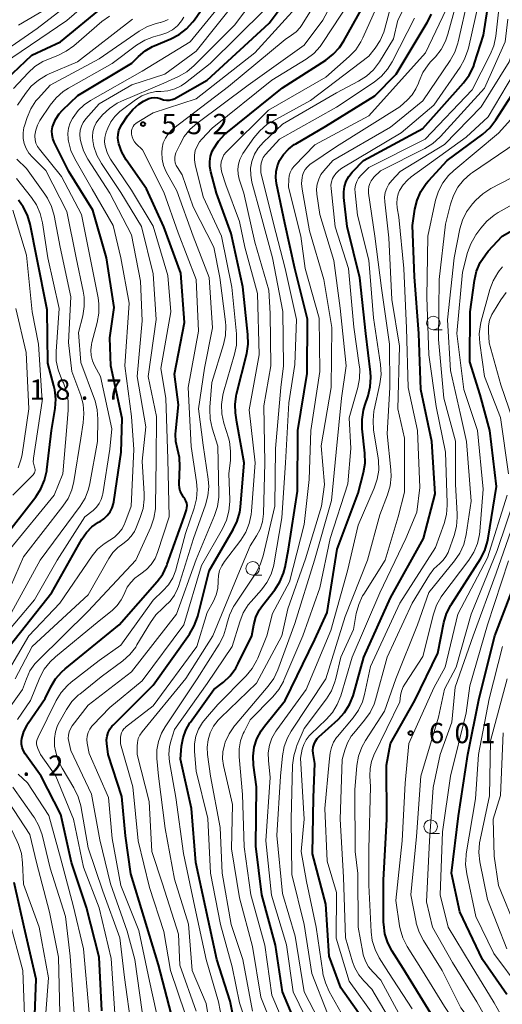
# Model space of a CAD drawing. Units: metres. Extents: x -62000 to -60337, y 22500 to 24000.
# Drawn here: x -61274 to -61184, y 22599 to 22781 of the extents above; entities that cross this region are included whole.
import ezdxf

# ---------------------------------------------------------------- set-up
doc = ezdxf.new("R2010")
doc.units = ezdxf.units.M
for name, color, linetype, lineweight in [('633100_広葉樹林', 7, 'Continuous', 13), ('710100_等高線(計曲線)', 7, 'Continuous', 40), ('710200_等高線(主曲線)', 7, 'Continuous', 13), ('731200_図化機測定による標高点', 7, 'Continuous', 40)]:
    doc.layers.add(name, color=color, linetype=linetype, lineweight=lineweight)
doc.styles.add('Style-WORKING', font='MS Gothic.ttf')

msp = doc.modelspace()

# ---------------------------------------------------------------- linework, layer by layer
at = {"layer": '633100_広葉樹林', "linetype": 'Continuous', "lineweight": 13}
for p, q in [((-61197.07, 22723.67), (-61195.4, 22723.67)), ((-61230.53, 22678.21), (-61228.86, 22678.21)), ((-61197.57, 22630.38), (-61195.9, 22630.38))]:
    msp.add_line(p, q, dxfattribs=at)
for centre in [(-61197.07, 22724.92), (-61230.53, 22679.46), (-61197.57, 22631.63)]:
    msp.add_circle(centre, 1.25, dxfattribs=at)
at = {"layer": '710100_等高線(計曲線)', "linetype": 'Continuous', "lineweight": 40, "flags": 128}
for points, elevation in [([(-61256.97, 22689.92), (-61256.59, 22690.68), (-61256.34, 22691.5), (-61256.29, 22691.78), (-61254.93, 22701), (-61254.74, 22707.26), (-61256.84, 22717), (-61257, 22722.2), (-61256.2, 22727.8), (-61257.65, 22737), (-61260.19, 22745.81), (-61264.63, 22753), (-61267.31, 22758.4), (-61267.57, 22759.08), (-61267.72, 22759.79), (-61267.73, 22760.52), (-61267.63, 22761.24), (-61267.53, 22761.56), (-61267.06, 22762.65), (-61266.41, 22763.65), (-61265.76, 22764.37), (-61262.93, 22767.07), (-61252.94, 22773.06), (-61251.68, 22774.32), (-61250.47, 22775.33), (-61249.11, 22776.12), (-61248.78, 22776.26), (-61245.7, 22777.55), (-61244.16, 22778.36), (-61242.78, 22779.43), (-61241.61, 22780.72), (-61241.33, 22781.09), (-61235.87, 22789)], 540), ([(-61243.33, 22692.67), (-61243.69, 22693.19), (-61243.96, 22693.77), (-61244.13, 22694.38), (-61244.18, 22695.01), (-61244.18, 22695.18), (-61244.04, 22698.34), (-61244.11, 22699.99), (-61244.48, 22701.64), (-61244.79, 22702.98), (-61244.85, 22704.34), (-61244.81, 22704.93), (-61244.26, 22709.74), (-61245, 22715.46), (-61243.17, 22725), (-61243.83, 22734.17), (-61247, 22742.73), (-61250.23, 22749.77), (-61253.96, 22755.14), (-61254.77, 22756.56), (-61255.32, 22758.1), (-61255.4, 22758.42), (-61255.5, 22759.15), (-61255.47, 22759.88), (-61255.32, 22760.6), (-61255.04, 22761.28), (-61254.79, 22761.71), (-61253.73, 22763.28), (-61252.77, 22764.47), (-61251.62, 22765.47), (-61250.77, 22766.02), (-61250.29, 22766.29), (-61249.8, 22766.51), (-61249.27, 22766.65), (-61248.73, 22766.69), (-61248.19, 22766.64), (-61247.67, 22766.49), (-61247.56, 22766.44), (-61247.04, 22766.28), (-61246.5, 22766.21), (-61245.96, 22766.23), (-61245.43, 22766.34), (-61244.93, 22766.54), (-61244.82, 22766.6), (-61239, 22769.9), (-61227.51, 22780.49), (-61221, 22789.16)], 550), ([(-61213.52, 22750.23), (-61213.2, 22751.19), (-61212.72, 22752.09), (-61212.09, 22752.89), (-61211.98, 22753), (-61209.99, 22755), (-61199, 22760.96), (-61191.47, 22769.41), (-61190.43, 22770.81), (-61189.65, 22772.37), (-61189.41, 22773.03), (-61187.75, 22778.25), (-61186.07, 22789)], 580), ([(-61231.38, 22720.99), (-61231.41, 22722.77), (-61232.37, 22731.63), (-61234.5, 22741.5), (-61237.22, 22749), (-61238.32, 22752.94), (-61238.5, 22753.9), (-61238.51, 22754.87), (-61238.35, 22755.82), (-61238.03, 22756.74), (-61237.89, 22757.04), (-61237.82, 22757.17), (-61236.87, 22758.63), (-61235.69, 22759.91), (-61235.23, 22760.3), (-61225, 22768.51), (-61216.99, 22773.63), (-61215.61, 22774.7), (-61214.43, 22775.98), (-61213.63, 22777.22), (-61209.33, 22785)], 560), ([(-61277.32, 22768.96), (-61271.46, 22774.54), (-61266.18, 22777), (-61258.18, 22783.58)], 530), ([(-61233, 22590.68), (-61234.69, 22599.31), (-61237.17, 22607), (-61239.28, 22616.72), (-61241.05, 22625), (-61241.85, 22635), (-61243.89, 22644.11), (-61243.7, 22646.56), (-61243.45, 22648.06), (-61242.94, 22649.5), (-61242.18, 22650.83), (-61242.07, 22650.99), (-61237.75, 22657), (-61235.97, 22658.41), (-61234.72, 22659.58), (-61233.69, 22660.96), (-61233.2, 22661.86), (-61230.72, 22667), (-61230.35, 22669), (-61229.96, 22670.4), (-61229.34, 22671.71), (-61228.73, 22672.6), (-61226.46, 22675.52), (-61225.51, 22676.98), (-61224.83, 22678.58), (-61224.53, 22679.71), (-61223.88, 22683), (-61222.26, 22693.74), (-61222.18, 22705), (-61220.43, 22715.57), (-61220.38, 22725.62), (-61222.72, 22735), (-61224.57, 22743.43), (-61226.12, 22750.79), (-61226.25, 22751.89), (-61226.19, 22752.98), (-61225.94, 22754.05), (-61225.54, 22755), (-61224.82, 22756.14), (-61223.9, 22757.14), (-61222.83, 22757.97), (-61222.55, 22758.13), (-61217, 22761.36), (-61207.9, 22767), (-61203.96, 22771), (-61198.19, 22780.59), (-61197.42, 22782.15)], 570), ([(-61198.38, 22750.74), (-61197.95, 22751.24), (-61194.5, 22755), (-61187.9, 22759.91), (-61186.6, 22761.07), (-61185.45, 22762.54), (-61180.23, 22770.69)], 590), ([(-61222.02, 22593.98), (-61225, 22601), (-61226.32, 22609.68), (-61228.82, 22619), (-61229.98, 22628.02), (-61229.83, 22639), (-61230.37, 22643.04), (-61230.45, 22644.69), (-61230.24, 22646.33), (-61229.75, 22647.9), (-61228.99, 22649.37), (-61228.35, 22650.25), (-61224.52, 22655), (-61219, 22666.29), (-61216.71, 22671.29), (-61214.89, 22683), (-61211, 22693.38), (-61210, 22697.22), (-61209.72, 22698.94), (-61209.74, 22700.83), (-61210.24, 22705.32), (-61210.28, 22707.07), (-61210.01, 22708.79), (-61209.77, 22709.62), (-61209.16, 22711.42), (-61208.75, 22713.12), (-61208.64, 22714.86), (-61208.7, 22715.8), (-61209.56, 22723), (-61210.7, 22733.3), (-61213, 22742.8), (-61213.64, 22748.2), (-61213.67, 22749.22), (-61213.52, 22750.23)], 580), ([(-61209.46, 22595), (-61214.23, 22601.77), (-61216.38, 22607.62), (-61217, 22617.29), (-61219.43, 22626.57), (-61219.27, 22637), (-61219, 22643.3), (-61219.32, 22645.15), (-61219.37, 22645.74), (-61219.32, 22646.34), (-61219.17, 22646.91), (-61218.91, 22647.45), (-61218.57, 22647.94), (-61218.26, 22648.26), (-61214.72, 22651.48), (-61213.53, 22652.76), (-61212.59, 22654.23), (-61211.92, 22655.84), (-61211.79, 22656.27), (-61209.97, 22663), (-61205, 22673.99), (-61198.91, 22685), (-61196.7, 22693.3), (-61197.35, 22703), (-61199.39, 22712.61), (-61199.78, 22723), (-61200.54, 22733.46), (-61200.93, 22743), (-61200.47, 22746), (-61200.05, 22747.69), (-61199.35, 22749.29), (-61198.38, 22750.74)], 590), ([(-61277.03, 22684.66), (-61270.73, 22692.75), (-61269.78, 22694.21), (-61269.1, 22695.82), (-61268.71, 22697.52), (-61268.68, 22697.75), (-61267.85, 22705), (-61267.17, 22709.06), (-61267.03, 22710.8), (-61267.2, 22712.54), (-61267.36, 22713.27), (-61268.49, 22717.51), (-61268.62, 22727.38), (-61270.56, 22737), (-61271.79, 22743.21), (-61272.28, 22744.88), (-61273.05, 22746.44), (-61273.93, 22747.67)], 530), ([(-61197.55, 22597), (-61202.64, 22605.36), (-61204.68, 22608.54), (-61205.49, 22610.08), (-61206.02, 22611.75), (-61206.26, 22613.47), (-61206.27, 22613.92), (-61206.29, 22621.71), (-61205.68, 22633), (-61205.77, 22643), (-61205, 22647.05), (-61200.49, 22655), (-61196.25, 22663.75), (-61195.1, 22669.44), (-61194.61, 22671.11), (-61193.83, 22672.67), (-61193.72, 22672.85), (-61188.34, 22681.25), (-61187.54, 22682.8), (-61187.01, 22684.46), (-61186.9, 22685.05), (-61185.34, 22694.66), (-61186.62, 22705), (-61188.36, 22711.64), (-61190.27, 22717.73), (-61190.23, 22727), (-61189.43, 22732.81), (-61189.04, 22734.51), (-61188.36, 22736.11), (-61187.42, 22737.58), (-61186.88, 22738.21), (-61184.32, 22741), (-61176.67, 22745.33)], 600), ([(-61245.66, 22597), (-61248, 22606), (-61250.69, 22615), (-61253.1, 22622.9), (-61254.1, 22629.9), (-61254.79, 22637.21), (-61257.29, 22645), (-61257.57, 22647), (-61257.6, 22647.71), (-61257.52, 22648.41), (-61257.31, 22649.08), (-61256.99, 22649.71), (-61256.56, 22650.28), (-61256.42, 22650.43), (-61249, 22657.83), (-61242.26, 22667.3), (-61241.38, 22668.8), (-61240.77, 22670.44), (-61240.72, 22670.62), (-61238.58, 22679), (-61234.13, 22686.64), (-61233.39, 22688.22), (-61232.93, 22689.9), (-61232.81, 22690.81), (-61232.1, 22699), (-61233.45, 22706.55), (-61233.71, 22708.29), (-61233.8, 22709.83), (-61233.62, 22711.37), (-61233.54, 22711.74), (-61231.65, 22719.27), (-61231.38, 22720.99)], 560), ([(-61258.51, 22597.49), (-61259, 22607.46), (-61261.35, 22616.65), (-61264.1, 22625), (-61266.11, 22633.89), (-61269.76, 22641), (-61272.69, 22645.13), (-61273.01, 22645.68), (-61273.24, 22646.27), (-61273.35, 22646.9), (-61273.35, 22647.53), (-61273.3, 22647.94), (-61272.93, 22649.22), (-61272.34, 22650.43), (-61272.12, 22650.76), (-61269, 22655.39), (-61267.97, 22657.5), (-61267.07, 22659), (-61265.93, 22660.31), (-61265.28, 22660.88), (-61255.28, 22669), (-61248.26, 22677.01), (-61247.22, 22678.42), (-61246.45, 22679.98), (-61246.36, 22680.24), (-61243.23, 22689), (-61242.82, 22690.29), (-61242.73, 22690.71), (-61242.71, 22691.14), (-61242.77, 22691.57), (-61242.9, 22691.98), (-61243.1, 22692.36), (-61243.29, 22692.62), (-61243.33, 22692.67)], 550), ([(-61275.64, 22665), (-61267.75, 22675), (-61262.19, 22684.88), (-61261.35, 22686.1), (-61260.32, 22687.15), (-61259.12, 22688.01), (-61258.82, 22688.18), (-61258.1, 22688.65), (-61257.48, 22689.24), (-61256.97, 22689.92)], 540), ([(-61183.46, 22600.54), (-61187.93, 22607), (-61192.13, 22615.87), (-61193.67, 22623), (-61192.38, 22633.62), (-61190.68, 22645), (-61188.55, 22655.45), (-61185.65, 22667), (-61181.09, 22678.91)], 610), ([(-61271, 22595.13), (-61270.64, 22603.36), (-61272.86, 22613), (-61274.73, 22621.27)], 540)]:
    msp.add_lwpolyline(points, dxfattribs=dict(at, elevation=elevation))
at = {"layer": '710200_等高線(主曲線)', "linetype": 'Continuous', "lineweight": 13, "flags": 128}
for points, elevation in [([(-61244.46, 22675.69), (-61244.31, 22676.12), (-61241.52, 22685), (-61239.28, 22691.22), (-61238.84, 22692.91), (-61238.69, 22694.65), (-61238.79, 22696.02), (-61239.69, 22702.31), (-61240.57, 22709), (-61239.47, 22716.53), (-61237.98, 22724.02), (-61238.62, 22733.38), (-61241.56, 22741), (-61244.62, 22749.38), (-61246.56, 22752.95), (-61247.04, 22754.08), (-61247.33, 22755.27), (-61247.4, 22756.49), (-61247.33, 22757.31), (-61247.11, 22758.28), (-61246.71, 22759.19), (-61246.17, 22760.02), (-61245.49, 22760.74), (-61245.14, 22761.03), (-61235, 22768.74), (-61224.53, 22777.47), (-61223.32, 22778.23), (-61222.46, 22778.89), (-61221.72, 22779.69), (-61221.36, 22780.22), (-61215, 22790.5)], 554), ([(-61237.73, 22739), (-61241.56, 22746.44), (-61243.6, 22752.4), (-61244.49, 22753.7), (-61244.74, 22754.13), (-61244.9, 22754.59), (-61244.98, 22755.07), (-61244.98, 22755.56), (-61244.89, 22756.04), (-61244.75, 22756.44), (-61244.06, 22757.96), (-61243.21, 22759.49), (-61242.11, 22760.84), (-61240.91, 22761.89), (-61231.38, 22769), (-61221, 22776.39), (-61217.55, 22781), (-61212.17, 22791)], 556), ([(-61258.08, 22684.04), (-61257, 22684.71), (-61256.13, 22685.26), (-61255.38, 22685.96), (-61254.75, 22686.78), (-61254.28, 22687.69), (-61254.21, 22687.87), (-61253.05, 22691), (-61252.54, 22701.46), (-61253, 22707.6), (-61254.23, 22717), (-61253.4, 22728.6), (-61255, 22737), (-61256.4, 22743), (-61260.29, 22749.71), (-61263.49, 22755.32), (-61264.22, 22756.91), (-61264.66, 22758.59), (-61264.71, 22758.91), (-61264.72, 22759.02), (-61264.77, 22760.02), (-61264.65, 22761.02), (-61264.35, 22761.98), (-61263.95, 22762.78), (-61263.8, 22763.02), (-61262.89, 22764.27), (-61261.78, 22765.34), (-61260.59, 22766.14), (-61251, 22771.59), (-61242.12, 22777), (-61233, 22788.24)], 542), ([(-61248.37, 22707.63), (-61249.9, 22715), (-61248.43, 22725.57), (-61249, 22734.05), (-61251.17, 22742.83), (-61255, 22749.11), (-61258.57, 22754.46), (-61259.41, 22755.99), (-61259.97, 22757.64), (-61260.12, 22758.35), (-61260.16, 22758.62), (-61260.23, 22759.49), (-61260.15, 22760.36), (-61259.91, 22761.21), (-61259.54, 22762), (-61259.03, 22762.71), (-61258.95, 22762.8), (-61258.36, 22763.47), (-61257.09, 22764.66), (-61255.63, 22765.62), (-61254.86, 22765.99), (-61247, 22769.38), (-61244.29, 22770.61), (-61242.77, 22771.47), (-61241.36, 22772.64), (-61233.89, 22780.11), (-61227, 22789.31)], 546), ([(-61281, 22772.25), (-61270.5, 22779.5), (-61261.88, 22786.12)], 526), ([(-61233.55, 22720.84), (-61233.51, 22722.58), (-61233.54, 22722.94), (-61234.43, 22731.57), (-61236.32, 22741), (-61239.7, 22748.3), (-61241.21, 22754.31), (-61241.34, 22755.17), (-61241.33, 22756.04), (-61241.17, 22756.9), (-61240.85, 22757.71), (-61240.41, 22758.46), (-61239.96, 22759), (-61238.03, 22761), (-61227, 22769.88), (-61220.63, 22773.83), (-61219.23, 22774.87), (-61218.04, 22776.14), (-61217.52, 22776.87), (-61211, 22786.87)], 558), ([(-61233, 22743.73), (-61235.51, 22750.49), (-61236.25, 22752.78), (-61236.41, 22753.44), (-61236.44, 22754.12), (-61236.36, 22754.79), (-61236.16, 22755.44), (-61235.86, 22756.05), (-61235.45, 22756.59), (-61235.29, 22756.76), (-61227.62, 22764.38), (-61217, 22770.45), (-61212.65, 22774.29), (-61211.44, 22775.55), (-61210.48, 22777), (-61210.11, 22777.74), (-61206.01, 22787)], 562), ([(-61224.8, 22717), (-61224.95, 22727.05), (-61226.84, 22737), (-61229.05, 22744.95), (-61230.68, 22750.99), (-61230.91, 22752.28), (-61230.92, 22753.58), (-61230.69, 22754.86), (-61230.65, 22755), (-61230.18, 22756.22), (-61229.51, 22757.34), (-61228.56, 22758.42), (-61225, 22761.75), (-61215, 22767.57), (-61210.91, 22769.73), (-61209.44, 22770.67), (-61208.16, 22771.85), (-61207.05, 22773.33), (-61204.45, 22777.55), (-61203.67, 22781), (-61200.32, 22787.68)], 566), ([(-61210.91, 22751.75), (-61210.46, 22752.3), (-61210.39, 22752.38), (-61209, 22753.76), (-61198.58, 22759), (-61189.89, 22768.11), (-61186.53, 22774.68), (-61185.88, 22776.29), (-61185.5, 22778.09), (-61184.48, 22787)], 582), ([(-61276.74, 22773), (-61265, 22780.96), (-61260.49, 22784.92)], 528), ([(-61273.93, 22780.07), (-61265, 22785.41)], 524), ([(-61250.65, 22693.25), (-61251, 22699.31), (-61250.34, 22705.66), (-61251.96, 22715), (-61251, 22725.34), (-61251.33, 22732.67), (-61253, 22741.27), (-61257.03, 22748.97), (-61261.06, 22755.26), (-61261.87, 22756.8), (-61262.4, 22758.46), (-61262.51, 22759.05), (-61262.52, 22759.07), (-61262.58, 22759.85), (-61262.5, 22760.62), (-61262.29, 22761.36), (-61261.95, 22762.06), (-61261.47, 22762.72), (-61259, 22765.54), (-61252.93, 22769.07), (-61246.79, 22771), (-61241, 22775.28), (-61233, 22785.41)], 544), ([(-61250.98, 22757.02), (-61252.11, 22758.12), (-61252.44, 22758.5), (-61252.71, 22758.94), (-61252.89, 22759.41), (-61252.98, 22759.91), (-61253, 22760.21), (-61252.97, 22760.59), (-61252.87, 22760.96), (-61252.71, 22761.3), (-61252.49, 22761.61), (-61252.22, 22761.88), (-61251.94, 22762.08), (-61249, 22763.83), (-61241, 22766.45), (-61230.11, 22775), (-61221.38, 22784.62)], 552), ([(-61215.13, 22752.63), (-61214.59, 22753.18), (-61214.01, 22753.59), (-61203, 22760.18), (-61197, 22765.28), (-61192.12, 22772.29), (-61191.26, 22773.8), (-61190.67, 22775.44), (-61190.57, 22775.83), (-61188.53, 22785)], 578), ([(-61197.56, 22773.29), (-61196.68, 22774.24), (-61195.61, 22775.61), (-61194.79, 22777.15), (-61194.35, 22778.41), (-61192.37, 22785.63)], 574), ([(-61192.5, 22776.75), (-61192.44, 22776.99), (-61190.53, 22785.47)], 576), ([(-61250.21, 22679.24), (-61249.33, 22680.21), (-61248.63, 22681.32), (-61248.16, 22682.42), (-61245.99, 22689), (-61246.28, 22699.72), (-61246.65, 22711), (-61247.53, 22716.47), (-61245.69, 22727), (-61246.27, 22733.73), (-61249, 22742.87), (-61253, 22749.53), (-61256.87, 22755.28), (-61257.45, 22756.33), (-61257.84, 22757.47), (-61257.89, 22757.69), (-61257.98, 22758.48), (-61257.94, 22759.26), (-61257.77, 22760.03), (-61257.69, 22760.25), (-61257.4, 22761), (-61256.84, 22762.16), (-61256.08, 22763.2), (-61255.16, 22764.1), (-61254.92, 22764.28), (-61252.25, 22766.28), (-61251.09, 22767), (-61249.81, 22767.5), (-61248.47, 22767.78), (-61247.59, 22767.84), (-61246.27, 22767.96), (-61244.99, 22768.31), (-61243.8, 22768.87), (-61242.96, 22769.44), (-61238.39, 22773), (-61228.31, 22783)], 548), ([(-61229.98, 22590.02), (-61232.99, 22599), (-61234.37, 22605.63), (-61236.51, 22613.49), (-61238.35, 22623), (-61238.88, 22633.12), (-61241, 22641.92), (-61241.31, 22645.52), (-61241.3, 22646.95), (-61241.05, 22648.36), (-61240.56, 22649.7), (-61239.84, 22650.94), (-61239.3, 22651.62), (-61237, 22654.25), (-61231.76, 22659.58), (-61230.65, 22660.92), (-61229.79, 22662.44), (-61229.61, 22662.85), (-61227.94, 22667), (-61226.89, 22671.11), (-61223.7, 22677), (-61221, 22687.61), (-61220.08, 22695.92), (-61219.79, 22705), (-61218.08, 22715.92), (-61218.21, 22725.79), (-61220.8, 22735), (-61221.61, 22741), (-61223.91, 22750.09), (-61223.86, 22751.55), (-61223.79, 22752.19), (-61223.6, 22752.82), (-61223.3, 22753.4), (-61222.91, 22753.92), (-61222.8, 22754.04), (-61219, 22757.93), (-61209, 22763.29), (-61198.5, 22775), (-61194.69, 22783)], 572), ([(-61227.53, 22731), (-61230.13, 22739.87), (-61232.16, 22749), (-61233.02, 22751.56), (-61233.24, 22752.47), (-61233.3, 22753.4), (-61233.19, 22754.34), (-61232.93, 22755.23), (-61232.51, 22756.07), (-61232.34, 22756.34), (-61230.34, 22759.21), (-61229.22, 22760.54), (-61227.89, 22761.67), (-61226.94, 22762.26), (-61219.85, 22766.15), (-61209, 22774.33), (-61207.82, 22775.84), (-61206.91, 22777.25), (-61206.26, 22778.8), (-61206.13, 22779.21), (-61205, 22783.35)], 564), ([(-61274.89, 22768.34), (-61272.17, 22771.28), (-61270.88, 22772.45), (-61269.41, 22773.38), (-61268.39, 22773.83), (-61266.65, 22774.5), (-61265.08, 22775.26), (-61263.66, 22776.28), (-61258.48, 22780.77), (-61257.07, 22781.79)], 532), ([(-61274.11, 22765.25), (-61272.65, 22767.43), (-61271.56, 22768.79), (-61270.25, 22769.94), (-61268.76, 22770.85), (-61268.26, 22771.07), (-61263, 22773.32), (-61252.78, 22781.22)], 534), ([(-61259.75, 22710.51), (-61259.86, 22710.8), (-61262.41, 22717.59), (-61262.84, 22723.16), (-61262.04, 22726.27), (-61261.76, 22727.99), (-61261.78, 22729.73), (-61261.95, 22730.84), (-61263.26, 22737), (-61265, 22745.57), (-61268.84, 22753.16), (-61271.37, 22755.63), (-61272.02, 22756.38), (-61272.53, 22757.23), (-61272.88, 22758.16), (-61273.07, 22759.13), (-61273.08, 22760.13), (-61272.92, 22761.11), (-61272.82, 22761.46), (-61272.32, 22762.98), (-61271.65, 22764.59), (-61270.7, 22766.05), (-61270.26, 22766.58), (-61268.08, 22769), (-61259, 22773.86), (-61251.56, 22778.99), (-61250.04, 22779.85), (-61248.4, 22780.43), (-61247.71, 22780.59), (-61247.64, 22780.6), (-61246.88, 22780.81), (-61246.18, 22781.15)], 536), ([(-61258.72, 22715), (-61259.83, 22717.03), (-61260.24, 22717.94), (-61260.47, 22718.92), (-61260.54, 22719.92), (-61260.43, 22720.91), (-61260.34, 22721.29), (-61259.33, 22725.02), (-61259.03, 22726.74), (-61259.02, 22728.48), (-61259.18, 22729.57), (-61260.65, 22737), (-61262.27, 22745), (-61265.95, 22752.05), (-61270.06, 22757.1), (-61270.43, 22757.64), (-61270.7, 22758.24), (-61270.86, 22758.87), (-61270.91, 22759.53), (-61270.9, 22759.72), (-61270.75, 22760.67), (-61270.44, 22761.58), (-61269.98, 22762.43), (-61268.07, 22765.28), (-61266.97, 22766.64), (-61265.66, 22767.79), (-61264.67, 22768.43), (-61256.55, 22773), (-61252.04, 22776.37), (-61250.55, 22777.29), (-61248.93, 22777.93), (-61248.48, 22778.06), (-61247.57, 22778.29), (-61246.45, 22778.67), (-61245.41, 22779.25), (-61244.48, 22780), (-61243.7, 22780.91), (-61243.28, 22781.57)], 538), ([(-61225.14, 22688.86), (-61224.45, 22699), (-61223.85, 22710.15), (-61222.75, 22717.25), (-61222.43, 22725.57), (-61224.5, 22735), (-61226.66, 22743.34), (-61229, 22752.78), (-61229, 22754), (-61228.95, 22754.55), (-61228.81, 22755.09), (-61228.57, 22755.59), (-61228.25, 22756.05), (-61228.18, 22756.13), (-61225.6, 22759), (-61215, 22764.89), (-61208.05, 22769.55), (-61206.69, 22770.64), (-61205.54, 22771.96), (-61204.7, 22773.32), (-61200.58, 22781.42)], 568), ([(-61204.78, 22751.33), (-61203.22, 22753), (-61195, 22758.01), (-61188.19, 22765), (-61183, 22773.33), (-61180.83, 22779.73), (-61180.37, 22780.77), (-61179.74, 22781.71)], 586), ([(-61187.59, 22768.41), (-61183.74, 22777), (-61183.28, 22781.2)], 584), ([(-61225.9, 22592.1), (-61229, 22600.05), (-61230.6, 22609.4), (-61233, 22618.43), (-61234.46, 22627.54), (-61234.3, 22635.7), (-61235.94, 22642.93), (-61236.11, 22644.21), (-61236.06, 22645.49), (-61235.78, 22646.75), (-61235.7, 22647), (-61235.61, 22647.25), (-61234.9, 22648.84), (-61233.91, 22650.28), (-61233.8, 22650.42), (-61227.66, 22657.64), (-61226.65, 22659.06), (-61225.89, 22660.68), (-61222.74, 22669.26), (-61219.09, 22681), (-61215.94, 22692.06), (-61215.07, 22701), (-61214.1, 22711), (-61213.19, 22717), (-61214.3, 22727.7), (-61215.51, 22736.49), (-61218.11, 22745), (-61218.65, 22748.79), (-61218.7, 22749.73), (-61218.59, 22750.67), (-61218.31, 22751.58), (-61217.88, 22752.42), (-61217.36, 22753.13), (-61215.71, 22755), (-61205, 22761.22), (-61199, 22766.07), (-61193.92, 22773.58), (-61193.07, 22775.1), (-61192.5, 22776.75)], 576), ([(-61230.58, 22597.42), (-61232.34, 22607), (-61234.53, 22613.47), (-61236.22, 22623), (-61236.55, 22631.45), (-61238.33, 22641), (-61238.89, 22645), (-61238.97, 22646.37), (-61238.8, 22647.73), (-61238.4, 22649.03), (-61237.78, 22650.26), (-61236.96, 22651.35), (-61236.53, 22651.79), (-61229.81, 22658.19), (-61225.15, 22667), (-61224, 22672), (-61220.74, 22681.26), (-61217.81, 22691), (-61217.22, 22695), (-61217.83, 22702.17), (-61216.01, 22713), (-61215.89, 22724.11), (-61217.35, 22733), (-61220.01, 22741.99), (-61221.39, 22749.72), (-61221.49, 22750.78), (-61221.4, 22751.85), (-61221.31, 22752.26), (-61221.12, 22752.82), (-61220.83, 22753.34), (-61220.46, 22753.81), (-61220.01, 22754.2), (-61219.93, 22754.26), (-61215, 22757.62), (-61203.27, 22765), (-61201.86, 22766.28), (-61200.98, 22767.22), (-61200.28, 22768.31), (-61199.83, 22769.35), (-61199.69, 22769.74), (-61198.98, 22771.33), (-61198, 22772.78), (-61197.56, 22773.29)], 574), ([(-61203.56, 22748.88), (-61203.31, 22749.46), (-61202.68, 22750.5), (-61201.88, 22751.41), (-61201.15, 22752.01), (-61191, 22759.34), (-61186.89, 22763.11), (-61182.21, 22771)], 588), ([(-61218.25, 22595.75), (-61221.01, 22600.99), (-61222.68, 22611.32), (-61225, 22619.21), (-61226.04, 22629.96), (-61225.38, 22641), (-61225.02, 22644.73), (-61224.71, 22646.44), (-61224.1, 22648.08), (-61223.42, 22649.29), (-61217.01, 22659), (-61213.42, 22670.58), (-61209.26, 22681), (-61207, 22689.38), (-61205.55, 22693.08), (-61205.06, 22694.75), (-61204.87, 22696.48), (-61204.92, 22697.74), (-61205.6, 22704.4), (-61205.13, 22713), (-61205.17, 22721), (-61206.64, 22731.36), (-61207.92, 22741), (-61209.07, 22748.98), (-61209.1, 22749.58), (-61209.03, 22750.18), (-61208.85, 22750.75), (-61208.58, 22751.29), (-61208.22, 22751.77), (-61208.09, 22751.91), (-61206.87, 22753.13), (-61198.66, 22757.24), (-61197.18, 22758.16), (-61195.87, 22759.32), (-61195.75, 22759.45), (-61187.59, 22768.41)], 584), ([(-61194.83, 22701), (-61196.56, 22709.44), (-61197.88, 22719), (-61198.29, 22729.71), (-61198.11, 22741), (-61196.65, 22747.66), (-61196.13, 22749.32), (-61195.33, 22750.87), (-61194.27, 22752.26), (-61193.29, 22753.19), (-61185, 22760.11), (-61178.78, 22766.96)], 592), ([(-61256.07, 22597), (-61256.79, 22607.21), (-61259, 22616.61), (-61261.88, 22624.12), (-61263.72, 22633), (-61267.02, 22640.98), (-61269.88, 22645), (-61270.36, 22646.08), (-61270.5, 22646.49), (-61270.57, 22646.91), (-61270.57, 22647.35), (-61270.49, 22647.77), (-61270.32, 22648.21), (-61266.94, 22654.98), (-61266.03, 22656.46), (-61264.87, 22657.77), (-61264.15, 22658.39), (-61259, 22662.41), (-61255, 22665.25), (-61249, 22673.56), (-61247.18, 22675.28), (-61246.17, 22676.43), (-61245.36, 22677.74), (-61244.8, 22679.16), (-61244.73, 22679.42), (-61243, 22685.94), (-61241.37, 22690.64), (-61240.94, 22692.33), (-61240.81, 22694.07), (-61240.93, 22695.47), (-61241.96, 22702.04), (-61242.51, 22713), (-61240.58, 22723.42), (-61241.01, 22732.99), (-61244.37, 22741.63), (-61247, 22749.17), (-61250.98, 22757.02)], 552), ([(-61194.25, 22682.61), (-61193.2, 22685.56), (-61192.76, 22687.25), (-61192.62, 22688.98), (-61192.63, 22689.54), (-61192.97, 22695), (-61192.96, 22703.04), (-61195.09, 22711), (-61196.11, 22721.89), (-61195.98, 22733), (-61194.79, 22743.21), (-61193.9, 22746.92), (-61193.35, 22748.56), (-61192.53, 22750.07), (-61191.45, 22751.41), (-61190.16, 22752.55), (-61189.83, 22752.79), (-61181.73, 22758.27)], 594), ([(-61277, 22672.32), (-61273, 22681.6), (-61265.69, 22690.97), (-61264.74, 22692.44), (-61264.06, 22694.04), (-61263.7, 22695.54), (-61262.41, 22703.59), (-61261.94, 22706.41), (-61261.81, 22708.15), (-61261.98, 22709.88), (-61262.41, 22711.47), (-61264.05, 22715.95), (-61264.69, 22721.31), (-61264.21, 22729.79), (-61266.24, 22739), (-61267.35, 22744.82), (-61267.82, 22746.5), (-61268.58, 22748.07), (-61269.06, 22748.8), (-61272.47, 22753.53), (-61274.22, 22755.27)], 534), ([(-61203, 22596.18), (-61206.8, 22603.2), (-61208.28, 22604.72), (-61209.05, 22605.66), (-61209.65, 22606.73), (-61210.05, 22607.88), (-61210.15, 22608.32), (-61211.01, 22612.99), (-61211.08, 22622.92), (-61211.52, 22627), (-61211.58, 22638.42), (-61211.21, 22642.97), (-61210.91, 22644.68), (-61210.33, 22646.33), (-61209.62, 22647.61), (-61206.11, 22653), (-61204.01, 22659), (-61200.02, 22669), (-61197.88, 22675), (-61193.12, 22680.85), (-61192.14, 22682.3), (-61191.43, 22683.89), (-61190.98, 22685.74), (-61190.08, 22691.92), (-61190.91, 22703), (-61192.05, 22707.95), (-61193.9, 22716.1), (-61194.46, 22725.54), (-61193.22, 22737), (-61192.14, 22742.35), (-61191.65, 22744), (-61190.89, 22745.53), (-61189.78, 22747), (-61189.17, 22747.68), (-61187.89, 22748.86), (-61186.39, 22749.83), (-61179, 22753.68)], 596), ([(-61275.42, 22683.13), (-61267.3, 22693), (-61265.7, 22697), (-61265, 22705.68), (-61264.73, 22708.75), (-61264.72, 22710.49), (-61265.02, 22712.21), (-61265.61, 22713.85), (-61265.7, 22714.03), (-61265.98, 22714.59), (-61266.6, 22716.22), (-61266.94, 22717.93), (-61266.97, 22719.67), (-61266.42, 22727.58), (-61268.51, 22737), (-61269.5, 22743.5), (-61269.91, 22745.2), (-61270.61, 22746.79), (-61271.52, 22748.17), (-61274.3, 22751.7)], 532), ([(-61223.58, 22592.42), (-61227, 22600.39), (-61228.31, 22609.69), (-61230.87, 22619), (-61232.1, 22627.9), (-61232.42, 22637.58), (-61233.04, 22644.54), (-61233.04, 22646.03), (-61232.78, 22647.49), (-61232.28, 22648.89), (-61232.13, 22649.2), (-61231, 22651.4), (-61226.82, 22655.65), (-61225.71, 22657), (-61224.85, 22658.52), (-61224.75, 22658.74), (-61221.22, 22667), (-61218.12, 22675.88), (-61216.2, 22685), (-61212.9, 22695.1), (-61212.33, 22701.67), (-61212.63, 22707.37), (-61211.06, 22712.96), (-61210.73, 22714.67), (-61210.71, 22716.41), (-61210.79, 22717.1), (-61211.82, 22724.18), (-61212.8, 22735), (-61215.26, 22742.74), (-61216.02, 22749.85), (-61216.03, 22750.47), (-61215.94, 22751.09), (-61215.74, 22751.67), (-61215.57, 22752), (-61215.13, 22752.63)], 578), ([(-61219.74, 22594.26), (-61223.05, 22601), (-61224.25, 22609.75), (-61227.05, 22618.95), (-61228.12, 22629), (-61227.28, 22640.72), (-61227.62, 22643.86), (-61227.64, 22645.29), (-61227.42, 22646.69), (-61226.96, 22648.04), (-61226.27, 22649.29), (-61226.09, 22649.55), (-61220.64, 22657), (-61216.05, 22667.95), (-61212.95, 22679), (-61211, 22687.48), (-61208, 22694.31), (-61207.45, 22695.97), (-61207.18, 22697.69), (-61207.22, 22699.43), (-61207.29, 22699.9), (-61208.12, 22705.15), (-61208.24, 22706.89), (-61208.06, 22708.62), (-61208.02, 22708.83), (-61206.98, 22713.63), (-61206.76, 22715.36), (-61206.86, 22717.21), (-61208.14, 22725.86), (-61209, 22736.55), (-61211.09, 22744.91), (-61211.56, 22749.05), (-61211.58, 22749.76), (-61211.47, 22750.46), (-61211.24, 22751.13), (-61210.91, 22751.75)], 582), ([(-61216.69, 22597), (-61219.59, 22604.41), (-61221, 22613.5), (-61223.26, 22622.74), (-61223.38, 22633), (-61223.13, 22642.99), (-61222.94, 22644.73), (-61222.44, 22646.4), (-61222.33, 22646.68), (-61221, 22649.79), (-61216.87, 22655.32), (-61215.96, 22656.8), (-61215.31, 22658.42), (-61215.14, 22659.05), (-61214.23, 22663), (-61211.85, 22668.15), (-61211.34, 22671.09), (-61210.89, 22672.78), (-61210.16, 22674.36), (-61209.95, 22674.7), (-61206, 22681), (-61203.61, 22689), (-61202.43, 22693.57), (-61202.42, 22703.58), (-61203.65, 22709), (-61203.35, 22720.65), (-61204.73, 22729.27), (-61205.29, 22740.71), (-61206.07, 22747.38), (-61206.1, 22748.24), (-61205.98, 22749.09), (-61205.71, 22749.91), (-61205.3, 22750.67), (-61204.78, 22751.33)], 586), ([(-61213, 22595.18), (-61216.35, 22601.1), (-61217.07, 22602.68), (-61217.51, 22604.37), (-61217.54, 22604.58), (-61218.77, 22613), (-61220.57, 22621.43), (-61221.58, 22627), (-61221.01, 22632.99), (-61221.7, 22644.3), (-61221.35, 22645.95), (-61221.07, 22646.86), (-61220.64, 22647.71), (-61220.07, 22648.46), (-61219.77, 22648.77), (-61216.93, 22651.47), (-61215.77, 22652.77), (-61214.86, 22654.26), (-61214.23, 22655.84), (-61212.08, 22663), (-61207, 22674.93), (-61202.15, 22685), (-61200.15, 22689.85), (-61199.58, 22694.42), (-61200.02, 22705), (-61201.7, 22713), (-61202.02, 22723.98), (-61202.54, 22735), (-61203.45, 22744.55), (-61203.77, 22746.23), (-61203.85, 22747.12), (-61203.78, 22748.01), (-61203.56, 22748.88)], 588), ([(-61201, 22597.9), (-61205.39, 22604.61), (-61207.08, 22607.32), (-61207.87, 22608.88), (-61208.38, 22610.54), (-61208.59, 22612.14), (-61209, 22620.81), (-61209, 22627.54), (-61208.7, 22639), (-61208.83, 22641.02), (-61208.79, 22642.37), (-61208.53, 22643.68), (-61208.06, 22644.87), (-61203.28, 22654.72), (-61203.14, 22655.89), (-61202.96, 22656.74), (-61202.64, 22657.54), (-61202.35, 22658.03), (-61199, 22663.13), (-61197.04, 22671), (-61196.48, 22672.64), (-61195.63, 22674.17), (-61195.29, 22674.64), (-61190.46, 22680.98), (-61189.53, 22682.45), (-61188.87, 22684.07), (-61188.5, 22685.77), (-61188.44, 22686.29), (-61187.85, 22694.15), (-61188.85, 22705), (-61191.41, 22712.59), (-61192.72, 22723), (-61191.65, 22734.35), (-61190.71, 22737.96), (-61190.12, 22739.61), (-61189.26, 22741.12), (-61189.16, 22741.27), (-61188.29, 22742.48), (-61187.15, 22743.81), (-61185.8, 22744.91), (-61185.07, 22745.37), (-61178.64, 22749)], 598), ([(-61275, 22693.02), (-61271.21, 22696.79), (-61271.07, 22696.96), (-61270.96, 22697.15), (-61270.88, 22697.36), (-61270.84, 22697.58), (-61270.84, 22697.8), (-61270.88, 22698.02), (-61270.94, 22698.2), (-61271.11, 22698.7), (-61271.19, 22699.22), (-61271.18, 22699.75), (-61271.16, 22699.86), (-61269.58, 22710.42), (-61270.24, 22721), (-61271.42, 22727), (-61272.48, 22737.52), (-61275, 22745.82)], 528), ([(-61243.08, 22596.92), (-61245.77, 22605), (-61247, 22612.2), (-61249.65, 22620.35), (-61251.78, 22629), (-61252.76, 22639), (-61255.01, 22646.99), (-61255.01, 22648.16), (-61254.97, 22648.58), (-61254.86, 22648.99), (-61254.67, 22649.37), (-61254.43, 22649.72), (-61254.13, 22650.01), (-61254.08, 22650.06), (-61249, 22654.03), (-61240.91, 22665), (-61239, 22671.28), (-61237.82, 22673.4), (-61237.31, 22674.54), (-61237.01, 22675.76), (-61236.92, 22677.01), (-61236.93, 22677.15), (-61236.88, 22678.12), (-61236.66, 22679.07), (-61236.28, 22679.96), (-61235.78, 22680.75), (-61232.76, 22684.68), (-61231.83, 22686.15), (-61231.16, 22687.76), (-61230.79, 22689.46), (-61230.73, 22690.07), (-61230.1, 22699), (-61231.19, 22708.81), (-61229.35, 22719), (-61229.63, 22730.37), (-61231.97, 22739), (-61233, 22743.73)], 562), ([(-61251, 22597.33), (-61252.35, 22607), (-61253.77, 22612.23), (-61256.88, 22621), (-61258.85, 22629.15), (-61260.38, 22637.62), (-61264.25, 22645.75), (-61264.62, 22647.38), (-61264.71, 22647.98), (-61264.69, 22648.59), (-61264.56, 22649.19), (-61264.33, 22649.75), (-61263.97, 22650.32), (-61261, 22654.13), (-61253, 22660.31), (-61244.67, 22671), (-61241, 22681.14), (-61237.61, 22689.26), (-61237.08, 22690.93), (-61236.84, 22692.65), (-61236.84, 22693.3), (-61237, 22702.11), (-61238.06, 22705.47), (-61238.43, 22707.18), (-61238.5, 22708.92), (-61238.48, 22709.32), (-61238.08, 22713.92), (-61235.93, 22720.93), (-61235.56, 22722.63), (-61235.5, 22724.38), (-61235.57, 22725.15), (-61236.63, 22733.37), (-61237.73, 22739)], 556), ([(-61183.14, 22697), (-61184.61, 22707.39), (-61187.56, 22715), (-61188.44, 22721.19), (-61188.54, 22722.93), (-61188.33, 22724.66), (-61188.18, 22725.28), (-61186.57, 22731.11), (-61185.96, 22732.74), (-61185.08, 22734.24), (-61184.84, 22734.56), (-61184.26, 22735.32)], 602), ([(-61241, 22597.41), (-61244.02, 22605.98), (-61244.31, 22611.69), (-61247.26, 22621), (-61249.21, 22627), (-61249.74, 22636.26), (-61251.94, 22645), (-61251.96, 22646.51), (-61251.91, 22647.22), (-61251.74, 22647.92), (-61251.44, 22648.57), (-61251.03, 22649.18), (-61242.91, 22659.09), (-61237.95, 22667), (-61233, 22678.94), (-61231, 22683.64), (-61229.81, 22685.51), (-61229.17, 22686.75), (-61228.74, 22688.09), (-61228.56, 22689.58), (-61228.27, 22699), (-61228.45, 22709.55), (-61227.17, 22717), (-61227.3, 22726.7), (-61227.53, 22731)], 564), ([(-61182.35, 22707), (-61184.55, 22713.45), (-61186.74, 22721.26), (-61186.87, 22723.27), (-61186.85, 22724.38), (-61186.63, 22725.46), (-61186.22, 22726.49), (-61185.94, 22727), (-61184.58, 22729.21), (-61183.54, 22730.6)], 604), ([(-61273.99, 22698.09), (-61273.44, 22699.74), (-61273.28, 22700.59), (-61272.04, 22709), (-61272.53, 22719.47), (-61274.41, 22727.59)], 526), ([(-61247.74, 22594.26), (-61249.69, 22603), (-61251.64, 22612.36), (-61255, 22620.71), (-61256.6, 22629.4), (-61257.23, 22637), (-61260.85, 22645.15), (-61261.19, 22647.08), (-61261.25, 22647.74), (-61261.19, 22648.41), (-61261.02, 22649.06), (-61260.73, 22649.67), (-61260.35, 22650.22), (-61260.18, 22650.41), (-61257, 22653.72), (-61251, 22658.64), (-61243.32, 22669), (-61240.03, 22679.97), (-61236.11, 22686.82), (-61235.38, 22688.41), (-61234.94, 22690.09), (-61234.8, 22691.83), (-61234.8, 22692.15), (-61234.98, 22697.02), (-61234.68, 22699.47), (-61234.62, 22701.21), (-61234.86, 22702.94), (-61235.04, 22703.62), (-61235.89, 22706.39), (-61236.25, 22708.09), (-61236.31, 22709.84), (-61236.07, 22711.56), (-61235.93, 22712.1), (-61233.89, 22719.13), (-61233.55, 22720.84)], 558), ([(-61237.56, 22589), (-61239.14, 22598.86), (-61241.77, 22605), (-61242.46, 22613.54), (-61245, 22621.92), (-61246.73, 22631.27), (-61248, 22641), (-61248.28, 22644.22), (-61248.28, 22645.83), (-61248, 22647.41), (-61247.45, 22648.91), (-61246.76, 22650.13), (-61240.82, 22659), (-61236.75, 22665.45), (-61235.96, 22667), (-61235.41, 22668.8), (-61235.34, 22669.15), (-61234.85, 22670.82), (-61234.07, 22672.38), (-61233.89, 22672.66), (-61229.97, 22678.6), (-61229.15, 22680.14), (-61228.59, 22681.81), (-61226.42, 22691), (-61226.32, 22701.68), (-61225.34, 22713), (-61224.8, 22717)], 566), ([(-61278.35, 22665), (-61271, 22673.65), (-61266.74, 22681), (-61261.64, 22689), (-61260.13, 22690.19), (-61259.51, 22690.78), (-61258.99, 22691.46), (-61258.61, 22692.23), (-61258.36, 22693.05), (-61258.32, 22693.28), (-61257, 22701.57), (-61256.66, 22705.34), (-61258.72, 22715)], 538), ([(-61275.92, 22670.08), (-61269.9, 22681), (-61262.51, 22691), (-61261.6, 22692.49), (-61260.96, 22694.11), (-61260.71, 22695.18), (-61259.31, 22703), (-61259.22, 22707.08), (-61259.34, 22708.82), (-61259.75, 22710.51)], 536), ([(-61277, 22651.65), (-61273.19, 22657), (-61272.48, 22659), (-61271.81, 22660.46), (-61270.9, 22661.77), (-61270.25, 22662.48), (-61261, 22671.52), (-61252.19, 22681), (-61249.42, 22687.11), (-61248.85, 22688.75), (-61248.56, 22690.47), (-61248.54, 22691.08), (-61248.41, 22699.59), (-61248.37, 22707.63)], 546), ([(-61207.78, 22596.22), (-61212.69, 22603), (-61215.05, 22610.95), (-61215, 22619.41), (-61216.75, 22625.25), (-61217.15, 22635), (-61216.39, 22643.61), (-61216.16, 22645.31), (-61215.94, 22646.31), (-61215.54, 22647.25), (-61214.99, 22648.11), (-61214.83, 22648.31), (-61211.93, 22651.76), (-61210.93, 22653.19), (-61210.19, 22654.77), (-61209.81, 22656.1), (-61208.69, 22661.31), (-61203.28, 22673), (-61196.65, 22683.35), (-61195.06, 22687.78), (-61194.62, 22689.46), (-61194.47, 22691.2), (-61194.48, 22691.52), (-61194.83, 22701)], 592), ([(-61274.57, 22659), (-61271.38, 22665), (-61261, 22674.59), (-61257.21, 22681.3), (-61256.45, 22682.4), (-61255.51, 22683.36), (-61254.59, 22684.04), (-61253.75, 22684.67), (-61253.03, 22685.44), (-61252.45, 22686.32), (-61252.19, 22686.88), (-61251.37, 22688.91), (-61250.85, 22690.58), (-61250.64, 22692.31), (-61250.65, 22693.25)], 544), ([(-61182.36, 22575.64), (-61185.14, 22583), (-61186.27, 22585.73), (-61191, 22592.32), (-61195, 22598.33), (-61199.07, 22604.93), (-61201.9, 22609.44), (-61202.7, 22611), (-61203.21, 22612.66), (-61203.31, 22613.23), (-61204.04, 22617.96), (-61202.85, 22629), (-61202.3, 22639.7), (-61201.61, 22647), (-61197, 22657.32), (-61194.84, 22661.16), (-61192.52, 22671), (-61187, 22681.39), (-61183.36, 22693)], 602), ([(-61182.73, 22585.27), (-61187, 22591.5), (-61191.94, 22598.06), (-61195.45, 22605), (-61198.91, 22610.51), (-61199.7, 22612.06), (-61200.22, 22613.72), (-61200.26, 22613.94), (-61201.23, 22619), (-61200.18, 22629.82), (-61199.39, 22641), (-61196.1, 22651.9), (-61195, 22657.08), (-61192.81, 22661.19), (-61190.04, 22671), (-61185.21, 22682.79), (-61181.79, 22693)], 604), ([(-61235, 22589.56), (-61236.85, 22599.15), (-61239.16, 22607), (-61241.27, 22616.73), (-61243.33, 22626.67), (-61244.75, 22637), (-61245.95, 22643.62), (-61246.08, 22645.03), (-61245.97, 22646.44), (-61245.66, 22647.66), (-61245, 22649.64), (-61239, 22658.11), (-61234.33, 22665), (-61232.94, 22669.59), (-61232.29, 22671.21), (-61231.37, 22672.69), (-61230.82, 22673.35), (-61228.93, 22675.47), (-61227.89, 22676.86), (-61227.11, 22678.42), (-61226.6, 22680.09), (-61226.53, 22680.5), (-61225.14, 22688.86)], 568), ([(-61181, 22586.72), (-61185.34, 22592.66), (-61189, 22599.19), (-61193.52, 22606.48), (-61197.19, 22613), (-61198.33, 22617.67), (-61197.79, 22629), (-61197.12, 22638.88), (-61195.82, 22645), (-61193.62, 22651), (-61193, 22657.44), (-61189.66, 22667), (-61185.4, 22678.6), (-61181.75, 22689)], 606), ([(-61268.88, 22597.12), (-61268.38, 22603.62), (-61270.12, 22613), (-61273.02, 22620.98), (-61273.18, 22624.93), (-61273.41, 22626.66), (-61273.93, 22628.32), (-61274.17, 22628.87), (-61276.43, 22633.57), (-61281, 22639.67), (-61282.17, 22642.34), (-61282.55, 22643.44), (-61282.73, 22644.6), (-61282.7, 22645.78), (-61282.47, 22646.92), (-61282.2, 22647.68), (-61279, 22655.2), (-61272.03, 22667), (-61266.27, 22673), (-61260.27, 22681.8), (-61259.27, 22683.02), (-61258.08, 22684.04)], 542), ([(-61204.6, 22595), (-61208.46, 22601.54), (-61209.95, 22603.05), (-61210.89, 22604.19), (-61211.62, 22605.47), (-61212.04, 22606.59), (-61213.34, 22611), (-61213.72, 22622.28), (-61214.33, 22633), (-61213.97, 22644.03), (-61213.48, 22645.79), (-61212.98, 22647.14), (-61212.26, 22648.38), (-61211.82, 22648.94), (-61209.8, 22651.32), (-61208.79, 22652.74), (-61208.04, 22654.31), (-61207.78, 22655.13), (-61205.6, 22663), (-61200.98, 22673.02), (-61197.75, 22678.29), (-61196.94, 22679.39), (-61195.87, 22680.39), (-61195.24, 22680.97), (-61194.72, 22681.65), (-61194.33, 22682.4), (-61194.25, 22682.61)], 594), ([(-61181.92, 22592.08), (-61185.79, 22599), (-61190.04, 22605.96), (-61194.31, 22613), (-61195.78, 22619), (-61195.35, 22630.65), (-61193.91, 22641), (-61191, 22652.72), (-61190.31, 22657.69), (-61187.03, 22669), (-61183.11, 22680.89)], 608), ([(-61274.14, 22651.48), (-61271.73, 22655), (-61269.96, 22659.24), (-61269.15, 22660.79), (-61268.08, 22662.17), (-61267.08, 22663.11), (-61259, 22669.75), (-61256.6, 22671.67), (-61255.65, 22672.58), (-61254.88, 22673.63), (-61254.3, 22674.8), (-61254.22, 22675), (-61253.77, 22675.99), (-61253.15, 22676.88), (-61252.38, 22677.65), (-61251.71, 22678.15), (-61251.25, 22678.44), (-61250.21, 22679.24)], 548), ([(-61253, 22594.26), (-61254.32, 22603.68), (-61255.15, 22611), (-61258.32, 22619.68), (-61261, 22627.67), (-61262.41, 22635.45), (-61262.87, 22637.13), (-61263.69, 22638.84), (-61265.86, 22642.43), (-61266.63, 22644), (-61267.11, 22645.67), (-61267.24, 22646.51), (-61267.26, 22646.66), (-61267.29, 22647.92), (-61267.09, 22649.17), (-61266.69, 22650.37), (-61266.35, 22651.05), (-61265.03, 22653.35), (-61264.04, 22654.78), (-61262.81, 22656.02), (-61262.6, 22656.19), (-61258.63, 22659.37), (-61254.61, 22662.36), (-61253.31, 22663.52), (-61252.22, 22664.89), (-61251.98, 22665.28), (-61249.49, 22669.47), (-61248.47, 22670.89), (-61247.2, 22672.12), (-61246.79, 22672.46), (-61245.83, 22673.39), (-61245.04, 22674.48), (-61244.46, 22675.69)], 554), ([(-61181, 22601.56), (-61185.86, 22608.14), (-61189.2, 22615), (-61190.88, 22622.86), (-61191.09, 22624.59), (-61191, 22626.33), (-61190.96, 22626.61), (-61189.25, 22636.75), (-61188.69, 22645), (-61186.71, 22655.29), (-61184.26, 22665)], 612), ([(-61183.47, 22609), (-61187, 22618.11), (-61188.42, 22625.13), (-61188.62, 22626.86), (-61188.51, 22628.6), (-61188.4, 22629.19), (-61186.68, 22637.32), (-61186.46, 22647.54), (-61183.35, 22659)], 614), ([(-61181.57, 22612.43), (-61185, 22620.74), (-61185.82, 22626.18), (-61185.97, 22633), (-61184.62, 22637.38), (-61184.15, 22649)], 616), ([(-61260.85, 22597.15), (-61261.92, 22609), (-61263.78, 22617), (-61266.17, 22625.83), (-61268.31, 22633.69), (-61272.28, 22639.72), (-61273.97, 22641.36)], 548), ([(-61263.59, 22597), (-61264.36, 22607.64), (-61265.2, 22615), (-61268.06, 22623.94), (-61269.57, 22630.1), (-61270.14, 22631.75), (-61270.98, 22633.28), (-61271.15, 22633.53), (-61275, 22638.91)], 546), ([(-61266.25, 22597), (-61266.53, 22607.47), (-61268.2, 22615.8), (-61270.63, 22625), (-61271.84, 22630.16), (-61275.78, 22636.22)], 544), ([(-61272.76, 22595), (-61273.13, 22605), (-61275.66, 22614.34)], 538)]:
    msp.add_lwpolyline(points, dxfattribs=dict(at, elevation=elevation))
at = {"layer": '731200_図化機測定による標高点', "linetype": 'Continuous', "lineweight": 40}
for centre in [(-61250.85, 22761.77, 552.5), (-61201.27, 22648.95, 601.69)]:
    msp.add_circle(centre, 0.375, dxfattribs=at)

# ---------------------------------------------------------------- texts
at = {"layer": '731200_図化機測定による標高点', "linetype": 'Continuous', "lineweight": 40, "style": 'Style-WORKING'}
for s, p in [('5', (-61247.47, 22759.9, -10)), ('5', (-61242.72, 22759.9, -10)), ('2', (-61237.97, 22759.9, -10)), ('5', (-61228.47, 22759.9, -10)), ('.', (-61233.22, 22759.9, -10)), ('1', (-61271.9, 22710.72, -10)), ('8', (-61267.15, 22710.72, -10)), ('7', (-61257.65, 22710.72, -10)), ('.', (-61262.4, 22710.72, -10)), ('6', (-61197.89, 22647.08, -10)), ('0', (-61193.14, 22647.08, -10)), ('1', (-61188.39, 22647.08, -10)), ('2', (-61268.45, 22641.05, -10)), ('.', (-61273.2, 22641.05, -10))]:
    msp.add_text(s, height=3.75, dxfattribs=at).set_placement(p)

doc.saveas('drawing.dxf')
